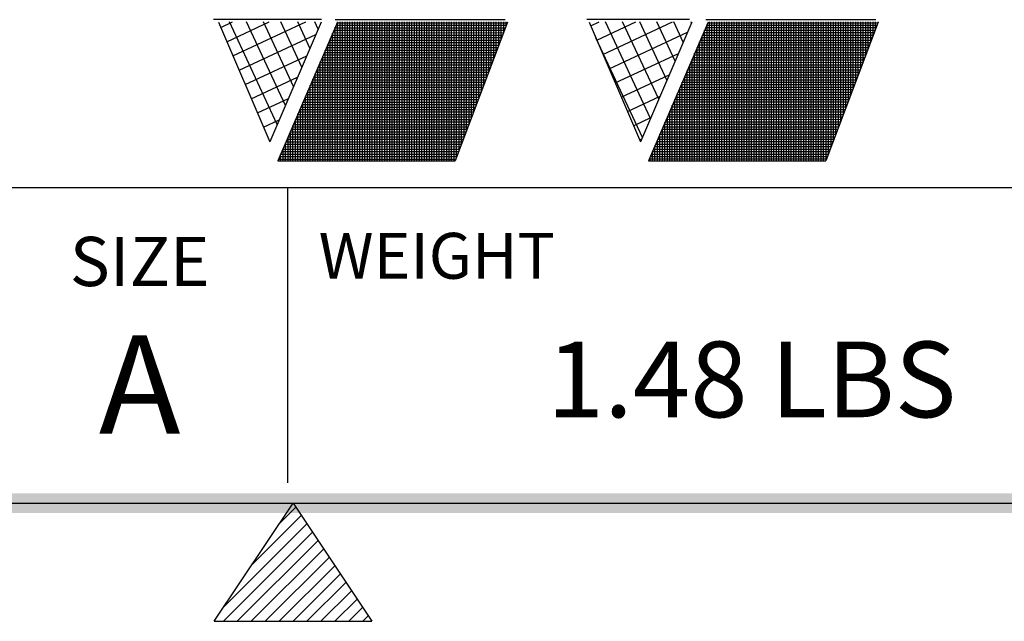
# Model space of a CAD drawing. Units: inches. Extents: x 103.5 to 113.9, y 28.8 to 42.3.
# Drawn here: x 108.3 to 109.8, y 28.8 to 29.7 of the extents above; entities that cross this region are included whole.
import ezdxf
from ezdxf.enums import TextEntityAlignment as Align

# ---------------------------------------------------------------- set-up
doc = ezdxf.new("R2010")
doc.units = ezdxf.units.IN
doc.header["$MEASUREMENT"] = 0
doc.styles.add('Bavw$0$STANDARD', font='txt')

# ---------------------------------------------------------------- blocks, each defined once
blk = doc.blocks.new('*X16')
at = {"color": 0}
for p, q in [((3.7478, 5.4715), (3.7956, 5.4938)), ((3.7724, 5.414), (3.9434, 5.4938)), ((3.9756, 5.08), (3.7826, 5.4938)), ((3.797, 5.3566), (4.0913, 5.4938)), ((4.0086, 5.1571), (3.8516, 5.4938)), ((4.0416, 5.2341), (3.9205, 5.4938)), ((4.0747, 5.3112), (3.9895, 5.4938)), ((4.1077, 5.3882), (4.0585, 5.4938)), ((4.1407, 5.4653), (4.1274, 5.4938)), ((3.8216, 5.2991), (4.1314, 5.4435)), ((3.8463, 5.2416), (4.0944, 5.3573)), ((3.8709, 5.1841), (4.0575, 5.2711)), ((3.8955, 5.1267), (4.0206, 5.185)), ((3.9202, 5.0692), (3.9836, 5.0988)), ((3.9448, 5.0117), (3.9467, 5.0126))]:
    blk.add_line(p, q, dxfattribs=at)
blk = doc.blocks.new('*X18')
at = {"color": 0}
for p, q in [((5.2401, 5.4778), (5.2744, 5.4938)), ((5.2647, 5.4203), (5.4223, 5.4938)), ((5.2893, 5.3628), (5.5702, 5.4938)), ((5.4812, 5.1047), (5.2998, 5.4938)), ((5.5142, 5.1818), (5.3687, 5.4938)), ((5.5472, 5.2589), (5.4377, 5.4938)), ((5.5803, 5.3359), (5.5067, 5.4938)), ((5.6133, 5.413), (5.5756, 5.4938)), ((5.6463, 5.4901), (5.6446, 5.4938)), ((5.314, 5.3053), (5.6304, 5.4529)), ((5.4482, 5.0277), (5.2604, 5.4304)), ((5.3386, 5.2479), (5.5935, 5.3667)), ((5.3632, 5.1904), (5.5565, 5.2805)), ((5.3879, 5.1329), (5.5196, 5.1943)), ((5.4125, 5.0754), (5.4826, 5.1082)), ((5.4371, 5.018), (5.4457, 5.022))]:
    blk.add_line(p, q, dxfattribs=at)
blk = doc.blocks.new('*X26')
at = {"color": 0}
for p, q in [((4.2126, 5.4807), (4.8999, 5.4809)), ((4.2169, 5.4907), (4.9037, 5.4909)), ((4.2191, 4.9338), (4.219, 5.4938)), ((4.2291, 4.9338), (4.229, 5.4938)), ((4.2391, 4.9338), (4.239, 5.4938)), ((4.2491, 4.9338), (4.249, 5.4938)), ((4.2591, 4.9338), (4.259, 5.4938)), ((4.2691, 4.9338), (4.269, 5.4938)), ((4.2791, 4.9338), (4.279, 5.4938)), ((4.2891, 4.9338), (4.289, 5.4938)), ((4.2991, 4.9338), (4.299, 5.4938)), ((4.3091, 4.9338), (4.309, 5.4938)), ((4.3191, 4.9338), (4.319, 5.4938)), ((4.3291, 4.9338), (4.329, 5.4938)), ((4.3391, 4.9338), (4.339, 5.4938)), ((4.3491, 4.9338), (4.349, 5.4938)), ((4.3591, 4.9338), (4.359, 5.4938)), ((4.3691, 4.9338), (4.369, 5.4938)), ((4.3791, 4.9338), (4.379, 5.4938)), ((4.3891, 4.9338), (4.389, 5.4938)), ((4.3991, 4.9338), (4.399, 5.4938)), ((4.4091, 4.9338), (4.409, 5.4938)), ((4.4191, 4.9338), (4.419, 5.4938)), ((4.4291, 4.9338), (4.429, 5.4938)), ((4.4391, 4.9338), (4.439, 5.4938)), ((4.4491, 4.9338), (4.449, 5.4938)), ((4.4591, 4.9338), (4.459, 5.4938)), ((4.4691, 4.9338), (4.469, 5.4938)), ((4.4791, 4.9338), (4.479, 5.4938)), ((4.4891, 4.9338), (4.489, 5.4938)), ((4.4991, 4.9338), (4.499, 5.4938)), ((4.5091, 4.9338), (4.509, 5.4938)), ((4.5191, 4.9338), (4.519, 5.4938)), ((4.5291, 4.9338), (4.529, 5.4938)), ((4.5391, 4.9338), (4.539, 5.4938)), ((4.5491, 4.9338), (4.549, 5.4938)), ((4.5591, 4.9338), (4.559, 5.4938)), ((4.5691, 4.9338), (4.569, 5.4938)), ((4.5791, 4.9338), (4.579, 5.4938)), ((4.5891, 4.9338), (4.589, 5.4938)), ((4.5991, 4.9338), (4.599, 5.4938)), ((4.6091, 4.9338), (4.609, 5.4938)), ((4.6191, 4.9338), (4.619, 5.4938)), ((4.6291, 4.9338), (4.629, 5.4938)), ((4.6391, 4.9338), (4.639, 5.4938)), ((4.6491, 4.9338), (4.649, 5.4938)), ((4.6591, 4.9338), (4.659, 5.4938)), ((4.6691, 4.9338), (4.669, 5.4938)), ((4.6791, 4.9338), (4.679, 5.4938)), ((4.6891, 4.9338), (4.689, 5.4938)), ((4.6991, 4.9481), (4.699, 5.4938)), ((4.7091, 4.9747), (4.709, 5.4938)), ((4.7191, 5.0012), (4.719, 5.4938)), ((4.7291, 5.0277), (4.729, 5.4938)), ((4.7391, 5.0542), (4.739, 5.4938)), ((4.7491, 5.0808), (4.749, 5.4938)), ((4.7591, 5.1073), (4.759, 5.4938)), ((4.7691, 5.1338), (4.769, 5.4938)), ((4.7791, 5.1603), (4.779, 5.4938)), ((4.7891, 5.1869), (4.789, 5.4938)), ((4.7991, 5.2134), (4.799, 5.4938)), ((4.8091, 5.2399), (4.809, 5.4938)), ((4.8191, 5.2664), (4.819, 5.4938)), ((4.8291, 5.293), (4.829, 5.4938)), ((4.8391, 5.3195), (4.839, 5.4938)), ((4.8491, 5.346), (4.849, 5.4938)), ((4.8591, 5.3725), (4.859, 5.4938)), ((4.8691, 5.3991), (4.869, 5.4938)), ((4.8791, 5.4256), (4.879, 5.4938)), ((4.889, 5.4521), (4.889, 5.4938)), ((4.899, 5.4786), (4.899, 5.4938)), ((4.1955, 5.4407), (4.8848, 5.4409)), ((4.1991, 4.9338), (4.199, 5.4491)), ((4.1997, 5.4507), (4.8886, 5.4509)), ((4.204, 5.4607), (4.8923, 5.4609)), ((4.2083, 5.4707), (4.8961, 5.4709)), ((4.2091, 4.9338), (4.209, 5.4724)), ((4.1783, 5.4007), (4.8697, 5.4009)), ((4.1791, 4.9338), (4.1791, 5.4025)), ((4.1826, 5.4107), (4.8735, 5.4109)), ((4.1869, 5.4207), (4.8773, 5.4209)), ((4.1891, 4.9338), (4.1891, 5.4258)), ((4.1912, 5.4307), (4.881, 5.4309)), ((4.1655, 5.3707), (4.8584, 5.3708)), ((4.1691, 4.9338), (4.1691, 5.3791)), ((4.1697, 5.3807), (4.8622, 5.3808)), ((4.174, 5.3907), (4.866, 5.3908)), ((4.1483, 5.3307), (4.8434, 5.3308)), ((4.1491, 4.9338), (4.1491, 5.3325)), ((4.1526, 5.3407), (4.8471, 5.3408)), ((4.1569, 5.3507), (4.8509, 5.3508)), ((4.1591, 4.9338), (4.1591, 5.3558)), ((4.1612, 5.3607), (4.8547, 5.3608)), ((4.1291, 4.9338), (4.1291, 5.2858)), ((4.1312, 5.2907), (4.8283, 5.2908)), ((4.1355, 5.3007), (4.832, 5.3008)), ((4.1391, 4.9338), (4.1391, 5.3092)), ((4.1397, 5.3107), (4.8358, 5.3108)), ((4.144, 5.3207), (4.8396, 5.3208)), ((4.114, 5.2507), (4.8132, 5.2508)), ((4.1183, 5.2607), (4.817, 5.2608)), ((4.1191, 4.9338), (4.1191, 5.2625)), ((4.1226, 5.2707), (4.8207, 5.2708)), ((4.1269, 5.2807), (4.8245, 5.2808)), ((4.0969, 5.2107), (4.7981, 5.2108)), ((4.0991, 4.9338), (4.0991, 5.2159)), ((4.1012, 5.2207), (4.8019, 5.2208)), ((4.1054, 5.2307), (4.8057, 5.2308)), ((4.1091, 4.9338), (4.1091, 5.2392)), ((4.1097, 5.2407), (4.8094, 5.2408)), ((4.0791, 4.9338), (4.0791, 5.1692)), ((4.0797, 5.1707), (4.7831, 5.1708)), ((4.084, 5.1807), (4.7868, 5.1808)), ((4.0883, 5.1907), (4.7906, 5.1908)), ((4.0891, 4.9338), (4.0891, 5.1926)), ((4.0926, 5.2007), (4.7944, 5.2008)), ((4.0626, 5.1307), (4.768, 5.1308)), ((4.0669, 5.1407), (4.7717, 5.1408)), ((4.0691, 4.9338), (4.0691, 5.1459)), ((4.0712, 5.1507), (4.7755, 5.1508)), ((4.0754, 5.1607), (4.7793, 5.1608)), ((4.0454, 5.0907), (4.7529, 5.0908)), ((4.0491, 4.9338), (4.0491, 5.0993)), ((4.0497, 5.1007), (4.7567, 5.1008)), ((4.054, 5.1107), (4.7604, 5.1108)), ((4.0583, 5.1207), (4.7642, 5.1208)), ((4.0591, 4.9338), (4.0591, 5.1226)), ((4.0283, 5.0507), (4.7378, 5.0508)), ((4.0291, 4.9338), (4.0291, 5.0526)), ((4.0326, 5.0607), (4.7416, 5.0608)), ((4.0369, 5.0707), (4.7454, 5.0708)), ((4.0391, 4.9338), (4.0391, 5.0759)), ((4.0412, 5.0807), (4.7491, 5.0808)), ((4.0091, 4.9338), (4.0091, 5.006)), ((4.0112, 5.0107), (4.7228, 5.0108)), ((4.0154, 5.0207), (4.7265, 5.0208)), ((4.0191, 4.9338), (4.0191, 5.0293)), ((4.0197, 5.0307), (4.7303, 5.0308)), ((4.024, 5.0407), (4.7341, 5.0408)), ((3.994, 4.9707), (4.7077, 4.9708)), ((3.9983, 4.9807), (4.7115, 4.9808)), ((3.9991, 4.9338), (3.9991, 4.9826)), ((4.0026, 4.9907), (4.7152, 4.9908)), ((4.0069, 5.0007), (4.719, 5.0008)), ((3.9791, 4.9338), (3.9791, 4.936)), ((3.9812, 4.9407), (4.6964, 4.9408)), ((3.9854, 4.9507), (4.7001, 4.9508)), ((3.9891, 4.9338), (3.9891, 4.9593)), ((3.9897, 4.9607), (4.7039, 4.9608))]:
    blk.add_line(p, q, dxfattribs=at)
blk = doc.blocks.new('*X28')
at = {"color": 0}
for p, q in [((5.7077, 5.481), (6.395, 5.4811)), ((5.7091, 4.9338), (5.709, 5.4841)), ((5.712, 5.491), (6.3988, 5.4911)), ((5.7191, 4.9338), (5.719, 5.4938)), ((5.7291, 4.9338), (5.729, 5.4938)), ((5.7391, 4.9338), (5.739, 5.4938)), ((5.7491, 4.9338), (5.749, 5.4938)), ((5.7591, 4.9338), (5.759, 5.4938)), ((5.7691, 4.9338), (5.769, 5.4938)), ((5.7791, 4.9338), (5.779, 5.4938)), ((5.7891, 4.9338), (5.789, 5.4938)), ((5.7991, 4.9338), (5.799, 5.4938)), ((5.8091, 4.9338), (5.809, 5.4938)), ((5.8191, 4.9338), (5.819, 5.4938)), ((5.8291, 4.9338), (5.829, 5.4938)), ((5.8391, 4.9338), (5.839, 5.4938)), ((5.8491, 4.9338), (5.849, 5.4938)), ((5.8591, 4.9338), (5.859, 5.4938)), ((5.8691, 4.9338), (5.869, 5.4938)), ((5.8791, 4.9338), (5.879, 5.4938)), ((5.8891, 4.9338), (5.889, 5.4938)), ((5.8991, 4.9338), (5.899, 5.4938)), ((5.9091, 4.9338), (5.909, 5.4938)), ((5.9191, 4.9338), (5.919, 5.4938)), ((5.9291, 4.9338), (5.929, 5.4938)), ((5.9391, 4.9338), (5.939, 5.4938)), ((5.9491, 4.9338), (5.949, 5.4938)), ((5.9591, 4.9338), (5.959, 5.4938)), ((5.9691, 4.9338), (5.969, 5.4938)), ((5.9791, 4.9338), (5.979, 5.4938)), ((5.9891, 4.9338), (5.989, 5.4938)), ((5.9991, 4.9338), (5.999, 5.4938)), ((6.0091, 4.9338), (6.009, 5.4938)), ((6.0191, 4.9338), (6.019, 5.4938)), ((6.0291, 4.9338), (6.029, 5.4938)), ((6.0391, 4.9338), (6.039, 5.4938)), ((6.0491, 4.9338), (6.049, 5.4938)), ((6.0591, 4.9338), (6.059, 5.4938)), ((6.0691, 4.9338), (6.069, 5.4938)), ((6.0791, 4.9338), (6.079, 5.4938)), ((6.0891, 4.9338), (6.089, 5.4938)), ((6.0991, 4.9338), (6.099, 5.4938)), ((6.1091, 4.9338), (6.109, 5.4938)), ((6.1191, 4.9338), (6.119, 5.4938)), ((6.1291, 4.9338), (6.129, 5.4938)), ((6.1391, 4.9338), (6.139, 5.4938)), ((6.1491, 4.9338), (6.149, 5.4938)), ((6.1591, 4.9338), (6.159, 5.4938)), ((6.1691, 4.9338), (6.169, 5.4938)), ((6.1791, 4.9338), (6.179, 5.4938)), ((6.1891, 4.9349), (6.189, 5.4938)), ((6.1991, 4.9614), (6.199, 5.4938)), ((6.2091, 4.9879), (6.209, 5.4938)), ((6.2191, 5.0145), (6.219, 5.4938)), ((6.2291, 5.041), (6.229, 5.4938)), ((6.2391, 5.0675), (6.239, 5.4938)), ((6.2491, 5.094), (6.249, 5.4938)), ((6.2591, 5.1206), (6.259, 5.4938)), ((6.2691, 5.1471), (6.269, 5.4938)), ((6.2791, 5.1736), (6.279, 5.4938)), ((6.2891, 5.2001), (6.289, 5.4938)), ((6.2991, 5.2266), (6.299, 5.4938)), ((6.3091, 5.2532), (6.309, 5.4938)), ((6.3191, 5.2797), (6.319, 5.4938)), ((6.3291, 5.3062), (6.329, 5.4938)), ((6.3391, 5.3327), (6.339, 5.4938)), ((6.3491, 5.3593), (6.349, 5.4938)), ((6.3591, 5.3858), (6.359, 5.4938)), ((6.3691, 5.4123), (6.369, 5.4938)), ((6.3791, 5.4388), (6.379, 5.4938)), ((6.389, 5.4654), (6.389, 5.4938)), ((6.399, 5.4919), (6.399, 5.4938)), ((5.6906, 5.441), (6.3799, 5.4411)), ((5.6949, 5.451), (6.3837, 5.4511)), ((5.6991, 4.9338), (5.699, 5.4608)), ((5.6991, 5.461), (6.3874, 5.4611)), ((5.7034, 5.471), (6.3912, 5.4711)), ((5.6734, 5.401), (6.3648, 5.4011)), ((5.6777, 5.411), (6.3686, 5.4111)), ((5.6791, 4.9338), (5.6791, 5.4141)), ((5.682, 5.421), (6.3724, 5.4211)), ((5.6863, 5.431), (6.3761, 5.4311)), ((5.6891, 4.9338), (5.6891, 5.4375)), ((5.6591, 4.9338), (5.6591, 5.3675)), ((5.6606, 5.371), (6.3535, 5.3711)), ((5.6649, 5.381), (6.3573, 5.3811)), ((5.6691, 5.391), (6.3611, 5.3911)), ((5.6691, 4.9338), (5.6691, 5.3908)), ((5.6434, 5.331), (6.3385, 5.3311)), ((5.6477, 5.341), (6.3422, 5.3411)), ((5.6491, 4.9338), (5.6491, 5.3442)), ((5.652, 5.351), (6.346, 5.3511)), ((5.6563, 5.361), (6.3498, 5.3611)), ((5.6263, 5.291), (6.3234, 5.2911)), ((5.6291, 4.9338), (5.6291, 5.2975)), ((5.6306, 5.301), (6.3271, 5.3011)), ((5.6348, 5.311), (6.3309, 5.3111)), ((5.6391, 5.321), (6.3347, 5.3211)), ((5.6391, 4.9338), (5.6391, 5.3208)), ((5.6091, 5.251), (6.3083, 5.2511)), ((5.6091, 4.9338), (5.6091, 5.2509)), ((5.6134, 5.261), (6.3121, 5.2611)), ((5.6177, 5.271), (6.3158, 5.2711)), ((5.6191, 4.9338), (5.6191, 5.2742)), ((5.622, 5.281), (6.3196, 5.2811)), ((5.5891, 4.9338), (5.5891, 5.2042)), ((5.592, 5.211), (6.2932, 5.2111)), ((5.5963, 5.221), (6.297, 5.2211)), ((5.5991, 4.9338), (5.5991, 5.2275)), ((5.6006, 5.231), (6.3008, 5.2311)), ((5.6048, 5.241), (6.3045, 5.2411)), ((5.5748, 5.171), (6.2782, 5.1711)), ((5.5791, 5.181), (6.2819, 5.1811)), ((5.5791, 4.9338), (5.5791, 5.1809)), ((5.5834, 5.191), (6.2857, 5.1911)), ((5.5877, 5.201), (6.2895, 5.2011)), ((5.5577, 5.131), (6.2631, 5.1311)), ((5.5591, 4.9338), (5.5591, 5.1342)), ((5.562, 5.141), (6.2668, 5.1411)), ((5.5663, 5.151), (6.2706, 5.1511)), ((5.5691, 4.9338), (5.5691, 5.1576)), ((5.5706, 5.161), (6.2744, 5.1611)), ((5.5391, 4.9338), (5.5391, 5.0876)), ((5.5406, 5.091), (6.248, 5.0911)), ((5.5448, 5.101), (6.2518, 5.1011)), ((5.5491, 5.111), (6.2555, 5.1111)), ((5.5491, 4.9338), (5.5491, 5.1109)), ((5.5534, 5.121), (6.2593, 5.1211)), ((5.5234, 5.051), (6.2329, 5.0511)), ((5.5277, 5.061), (6.2367, 5.0611)), ((5.5291, 4.9338), (5.5291, 5.0643)), ((5.532, 5.071), (6.2405, 5.0711)), ((5.5363, 5.081), (6.2442, 5.0811)), ((5.5063, 5.011), (6.2179, 5.0111)), ((5.5091, 4.9338), (5.5091, 5.0176)), ((5.5106, 5.021), (6.2216, 5.0211)), ((5.5148, 5.031), (6.2254, 5.0311)), ((5.5191, 5.041), (6.2292, 5.0411)), ((5.5191, 4.9338), (5.5191, 5.0409)), ((5.4891, 4.971), (6.2028, 4.9711)), ((5.4891, 4.9338), (5.4891, 4.971)), ((5.4934, 4.981), (6.2065, 4.9811)), ((5.4977, 4.991), (6.2103, 4.9911)), ((5.4991, 4.9338), (5.4991, 4.9943)), ((5.502, 5.001), (6.2141, 5.0011)), ((5.4763, 4.941), (6.1915, 4.9411)), ((5.4791, 4.9338), (5.4791, 4.9477)), ((5.4806, 4.951), (6.1952, 4.9511)), ((5.4848, 4.961), (6.199, 4.9611))]:
    blk.add_line(p, q, dxfattribs=at)
blk = doc.blocks.new('Bavw')
for p, q in [((5.5411, 1.2544), (5.404, 1.2544)), ((5.5377, 1.2544), (5.4072, 1.2544)), ((5.4102, 1.2514), (5.4754, 1.0991)), ((5.5407, 1.2514), (5.4754, 1.0991)), ((5.5612, 1.2514), (5.4857, 1.0752)), ((5.5582, 1.2544), (5.7743, 1.2544)), ((5.7773, 1.2514), (5.7108, 1.0752)), ((6.0081, 1.2544), (5.8776, 1.2544)), ((5.8806, 1.2514), (5.9459, 1.0991)), ((6.0111, 1.2514), (5.9459, 1.0991)), ((6.0317, 1.2514), (5.9561, 1.0752)), ((6.0287, 1.2544), (6.2447, 1.2544)), ((6.2477, 1.2514), (6.1813, 1.0752)), ((5.4857, 1.0752), (5.7108, 1.0752)), ((5.9561, 1.0752), (6.1813, 1.0752))]:
    blk.add_line(p, q)
at = {"color": 7}
for p, q in [((5.1228, 1.0411), (9.3728, 1.0411)), ((5.4978, 1.0411), (5.4978, 0.6661)), ((3.1299, 0.6404), (9.3799, 0.6404)), ((5.4049, 0.4904), (5.5049, 0.6404)), ((5.5049, 0.6404), (5.6049, 0.4904)), ((5.4877, 0.6147), (5.5083, 0.6353)), ((5.417, 0.5086), (5.5224, 0.6141)), ((5.4524, 0.5616), (5.5154, 0.6247)), ((5.4165, 0.4904), (5.5295, 0.6034)), ((5.4342, 0.4904), (5.5366, 0.5928)), ((5.4518, 0.4904), (5.5437, 0.5822)), ((5.4695, 0.4904), (5.5507, 0.5716)), ((5.4872, 0.4904), (5.5578, 0.561)), ((5.5049, 0.4904), (5.5649, 0.5504)), ((5.5225, 0.4904), (5.5719, 0.5398)), ((5.5402, 0.4904), (5.579, 0.5292)), ((5.5579, 0.4904), (5.5861, 0.5186)), ((5.5756, 0.4904), (5.5932, 0.508)), ((5.4049, 0.4904), (5.6049, 0.4904)), ((5.5933, 0.4904), (5.6002, 0.4974))]:
    blk.add_line(p, q, dxfattribs=at)
blk.add_trace([(1.6424, 0.6529), (1.6174, 0.6279), (9.3674, 0.6529), (9.3924, 0.6279)], dxfattribs=at)
at = {"xscale": 0.3146834454631564, "yscale": 0.3146834454631564, "zscale": 0.3146834454631564}
for name in ['*X16', '*X26', '*X18', '*X28']:
    blk.add_blockref(name, (4.2338, -0.4774), dxfattribs=at)
at = {"color": 7, "style": 'Bavw$0$STANDARD'}
for s, height, p in [('SIZE', 0.0625, (5.3103, 0.9161)), ('A', 0.125, (5.3103, 0.7286))]:
    blk.add_text(s, height=height, dxfattribs=at).set_placement(p, align=Align.CENTER)
at = {"style": 'Bavw$0$STANDARD'}
blk.add_text('WEIGHT', height=0.05822, dxfattribs=at).set_placement((5.5374, 0.9254))

msp = doc.modelspace()

# ---------------------------------------------------------------- block references
at = {"xscale": 1.253419330533164, "yscale": 1.253419330533164, "zscale": 1.253419330533164}
msp.add_blockref('Bavw', (101.7856, 28.1707), dxfattribs=at)

# ---------------------------------------------------------------- texts
msp.add_text('1.48 LBS', height=0.12052).set_placement((109.0892, 29.1101))

doc.saveas('drawing.dxf')
